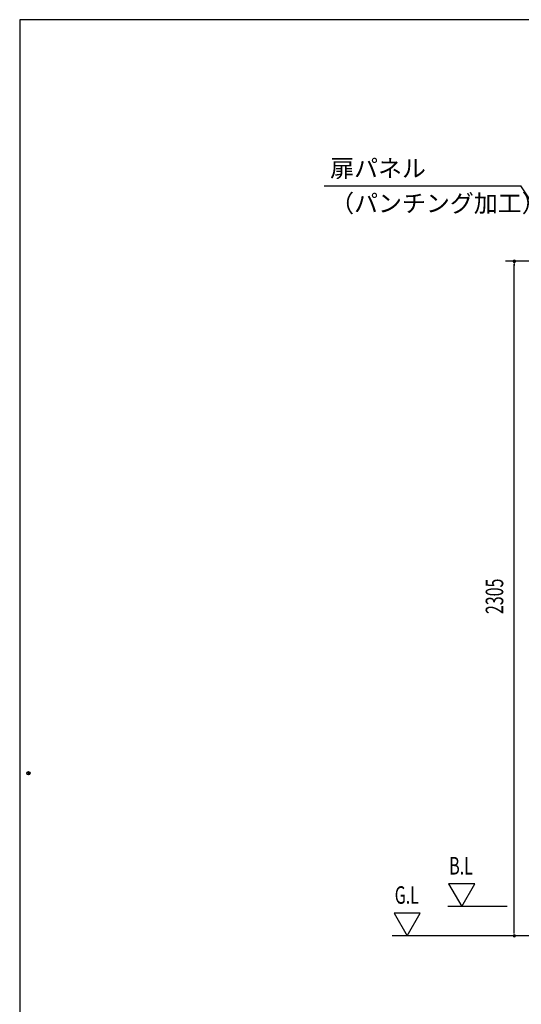
# Model space of a CAD drawing. Extents: x 370 to 8184, y 90 to 5690.
# Drawn here: x 370 to 2085, y 2325 to 5690 of the extents above; entities that cross this region are included whole.
import ezdxf
from ezdxf.enums import TextEntityAlignment as Align

# ---------------------------------------------------------------- set-up
doc = ezdxf.new("R2010")
doc.units = 0
doc.header["$LTSCALE"] = 20
doc.header["$MEASUREMENT"] = 0
doc.layers.get('0').update_dxf_attribs({"linetype": 'CONTINUOUS'})
for name, color, linetype in [('HIKIDASHI', 6, 'CONTINUOUS'), ('SUNPOU', 4, 'CONTINUOUS'), ('U3', 6, 'CONTINUOUS'), ('WAKUSEN-02', 4, 'CONTINUOUS')]:
    doc.layers.add(name, color=color, linetype=linetype)
doc.styles.add('00', font='ROMANS', dxfattribs={"width": 0.666667, "bigfont": 'BIGFONT'})
doc.styles.add('01', font='ROMANS', dxfattribs={"height": 3, "bigfont": 'BIGFONT'})

msp = doc.modelspace()

# ---------------------------------------------------------------- linework, layer by layer
at = {"color": 0, "linetype": 'ByBlock'}
msp.add_circle((400, 3115), 5.83, dxfattribs=at)
for start, end in [(0, 180), (180, 0)]:
    msp.add_arc((400, 3115), 2.92, start, end, dxfattribs=at)
at = {"layer": 'HIKIDASHI'}
for p in [(1411.8, 5122.6), (2488.5, 4509.6)]:
    msp.add_line(p, (2084.1, 5122.6), dxfattribs=at)
at = {"layer": 'SUNPOU'}
for p, q in [((2481.4, 4864.5), (2031.4, 4864.5)), ((2061.4, 4857), (2061.4, 4849.5)), ((2061.4, 2569.5), (2061.4, 4854.5)), ((2036.7, 2659.5), (1834, 2659.5)), ((2321.9, 2559.5), (1643.7, 2559.5)), ((2061.4, 2567), (2061.4, 2574.5))]:
    msp.add_line(p, q, dxfattribs=at)
for centre, start, end in [((2061.4, 4864.5), 90, 270), ((2061.4, 4864.5), 270, 90), ((2061.4, 2559.5), 90, 270), ((2061.4, 2559.5), 270, 90)]:
    msp.add_arc(centre, 3.75, start, end, dxfattribs=at)
at = {"layer": 'U3'}
for p, q in [((1836.8, 2737.1), (1881.6, 2659.5)), ((1926.4, 2737.1), (1836.8, 2737.1)), ((1881.6, 2659.5), (1926.4, 2737.1)), ((1650.4, 2637.1), (1695.2, 2559.5)), ((1739.9, 2637.1), (1650.4, 2637.1)), ((1695.2, 2559.5), (1739.9, 2637.1))]:
    msp.add_line(p, q, dxfattribs=at)
at = {"layer": 'WAKUSEN-02'}
for p, q in [((8130, 5690), (370, 5690)), ((370, 5690), (370, 260))]:
    msp.add_line(p, q, dxfattribs=at)

# ---------------------------------------------------------------- texts
at = {"layer": 'HIKIDASHI', "style": '01'}
for s, p in [('扉パネル', (1431.8, 5152.2)), ('（パンチング加工）', (1431.8, 5032.6))]:
    msp.add_text(s, height=60, dxfattribs=at).set_placement(p)
at = {"layer": 'SUNPOU', "style": '00', "width": 0.666667}
msp.add_text('2305', height=60, rotation=90, dxfattribs=at).set_placement((2001.4, 3719.5), align=Align.MIDDLE)
at = {"layer": 'U3', "style": '00', "width": 0.67}
for s, p in [('B.L', (1838.8, 2768.8)), ('G.L', (1652.4, 2668.8))]:
    msp.add_text(s, height=60, dxfattribs=at).set_placement(p)

doc.saveas('drawing.dxf')
